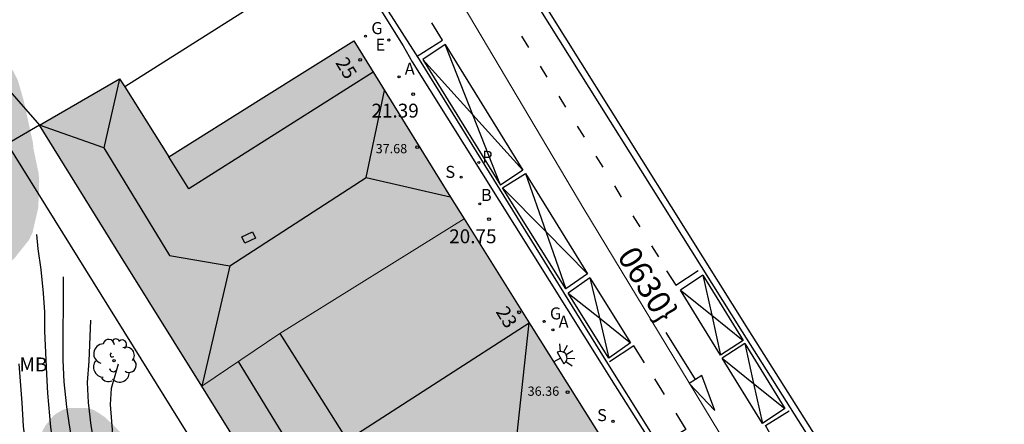
# Model space of a CAD drawing. Units: millimetres. Extents: x 585894 to 586244, y 4797289 to 4797540.
# Drawn here: x 586072 to 586125, y 4797427 to 4797448 of the extents above; entities that cross this region are included whole.
import ezdxf
from ezdxf.enums import TextEntityAlignment as Align

# ---------------------------------------------------------------- set-up
doc = ezdxf.new("R2010")
doc.units = ezdxf.units.MM
for name, color, linetype in [('010103', 9, 'LIMITE_MUNICIPAL'), ('020104', 34, 'Continuous'), ('020204', 9, 'Continuous'), ('020308', 9, 'Continuous'), ('060108', 9, 'Continuous'), ('060113', 4, 'Continuous'), ('070105', 6, 'Continuous'), ('080106', 1, 'Continuous'), ('080109', 9, 'Continuous'), ('080110', 9, 'Continuous'), ('080201', 9, 'Continuous'), ('080202', 9, 'Continuous'), ('080302', 9, 'Continuous'), ('080303', 9, 'Continuous'), ('080308', 9, 'Continuous'), ('100202', 3, 'Continuous'), ('100301', 7, 'Continuous'), ('200202', 4, 'Continuous'), ('200205', 4, 'Continuous'), ('200302', 4, 'Continuous'), ('200305', 4, 'Continuous'), ('210204', 9, 'Continuous'), ('210205', 4, 'Continuous'), ('210304', 9, 'Continuous'), ('210305', 4, 'Continuous'), ('220104', 9, 'LINEA_ELECTRICA'), ('220207', 9, 'Continuous'), ('220307', 9, 'Continuous'), ('230204', 9, 'Continuous'), ('230304', 9, 'Continuous'), ('250204', 9, 'Continuous'), ('260101', 9, 'Continuous'), ('990501', 21, 'Continuous'), ('990504', 63, 'Continuous')]:
    doc.layers.add(name, color=color, linetype=linetype)
for name, color, linetype, lineweight in [('020105', 24, 'Continuous', 30), ('080111', 7, 'Continuous', 30), ('080117', 7, 'Continuous', 20)]:
    doc.layers.add(name, color=color, linetype=linetype, lineweight=lineweight)
doc.styles.add('ARIAL', font='ARIAL.TTF', dxfattribs={"height": 1})
doc.styles.add('ARIALI', font='ARIALI.TTF', dxfattribs={"height": 1})
doc.styles.add('ROMANS', font='romans__.ttf', dxfattribs={"height": 1})
doc.styles.get("Standard").update_dxf_attribs({"font": 'txt.shx'})
doc.linetypes.add('LIMITE_MUNICIPAL', pattern='A,0.75,-0.32,0.75,-0.25,[205,DONOSTI.shx,S=0.375,R=0,X=0,Y=0],-1,0', length=3.07)
doc.linetypes.add('LINEA_ELECTRICA', pattern='A,7.5,-0.3,["E",Standard,S=0.25,R=0,X=-0.1,Y=-0.1],-0.3', length=8.1)

# ---------------------------------------------------------------- blocks, each defined once
blk = doc.blocks.new('BOCAR')
blk.add_circle((0, 0), 0.055)
blk = doc.blocks.new('COTAPU')
blk.add_circle((0, 0), 0.075)
blk = doc.blocks.new('REGAS')
blk.add_circle((0, 0), 0.055)
blk = doc.blocks.new('REGALU')
blk.add_circle((0, 0), 0.055)
blk = doc.blocks.new('ABAS')
blk.add_circle((0, 0), 0.055)
blk = doc.blocks.new('SANEA')
blk.add_circle((0, 0), 0.055)
blk = doc.blocks.new('PLUVI3')
blk.add_circle((0, 0), 0.055)
blk = doc.blocks.new('PUNTO')
blk.add_circle((0, 0), 0.075)
blk = doc.blocks.new('BloquePortal')
blk.add_circle((0, 0), 0.075)
at = {"flags": 5}
blk.add_attdef('INDICE', text='', height=0.75, dxfattribs=at).set_placement((0, 0), align=Align.MIDDLE_CENTER)
blk = doc.blocks.new('FAREDE')
at = {"linetype": 'Continuous'}
for p, q in [((0.75, 0.7), (0.57, 0.322)), ((0.415, 0), (0, 0)), ((0.415, 0.36), (0.415, -0.351)), ((1.07, 0.411), (0.715, 0.19)), ((0.738, -0.699), (0.56, -0.32)), ((1.062, -0.416), (0.709, -0.191)), ((1.187, -0.005), (0.768, -0.001))]:
    blk.add_line(p, q, dxfattribs=at)
blk.add_arc((0.413, 0.004), 0.355, 270.4282, 89.5718, dxfattribs=at)
blk = doc.blocks.new('ARBOL')
blk.add_circle((0, 0), 0.0587)
for centre, radius, start, end in [((-0.28, 0.855), 0.3, 359.2878, 173.6078), ((0.097, 0.97), 0.21, 23.1565, 160.4665), ((0.438, 0.881), 0.24, 301.578, 139.328), ((-0.564, 0.381), 0.532, 92.28, 254.58), ((0.656, 0.288), 0.443, 319.8556, 114.7656), ((-0.091, 0.321), 0.12, 119.14, 310.56), ((0.819, -0.249), 0.383, 235.5275, 62.0275), ((-0.556, -0.339), 0.555, 142.64, 266.54), ((-0.039, -0.384), 0.21, 189.64, 323.88), ((-0.301, -0.676), 0.45, 213.78, 295.32), ((0.299, -0.624), 0.532, 224.67, 0.24)]:
    blk.add_arc(centre, radius, start, end)

msp = doc.modelspace()

# ---------------------------------------------------------------- hatches: boundary and pattern name
at = {"layer": '990501'}
msp.add_hatch(color=256, dxfattribs=at).paths.add_polyline_path([(586109.238, 4797415.756), (586107.795, 4797418.089), (586106.661, 4797419.903), (586103.97, 4797424.169), (586099.115, 4797431.918), (586094.777, 4797438.841), (586090.722, 4797445.397), (586089.554, 4797447.292), (586084.558, 4797444.161), (586079.563, 4797441.029), (586076.911, 4797445.248), (586072.581, 4797442.73), (586076.96, 4797435.685), (586081.34, 4797428.641), (586089.615, 4797415.327), (586089.818, 4797415), (586094.01, 4797408.258), (586098.202, 4797401.515), (586102.426, 4797394.72), (586106.649, 4797387.925), (586112.292, 4797391.499), (586117.934, 4797395.072), (586119.42, 4797396.022), (586120.905, 4797396.972), (586114.946, 4797406.538)])
at = {"layer": '990504'}
h = msp.add_hatch(color=256, dxfattribs=at)
h.paths.add_polyline_path([(586019.598, 4797540.051), (586009.263, 4797540.052), (586009.312, 4797539.352), (586009.724, 4797537.128), (586009.978, 4797536.044), (586010.32, 4797535.086), (586011.348, 4797531.764), (586011.67, 4797530.572), (586011.892, 4797529.566), (586012.056, 4797528.126), (586012.038, 4797526.768), (586011.904, 4797526.344), (586011.79, 4797526.154), (586011.472, 4797525.83), (586011.086, 4797525.626), (586010.868, 4797525.616), (586010.626, 4797525.704), (586010.292, 4797525.968), (586010.16, 4797526.154), (586010.062, 4797526.358), (586010.008, 4797527.31), (586010.292, 4797529.576), (586010.26, 4797531.218), (586010.112, 4797531.654), (586009.542, 4797532.294), (586008.612, 4797533.112), (586007.824, 4797533.464), (586007.448, 4797533.554), (586006.388, 4797533.504), (586005.624, 4797533.28), (586004.336, 4797532.356), (586004.042, 4797531.99), (586003.624, 4797531.314), (586003.556, 4797530.628), (586003.622, 4797528.188), (586003.704, 4797527.116), (586003.83, 4797526.13), (586004.282, 4797523.202), (586004.868, 4797521.232), (586005.076, 4797520.734), (586005.354, 4797520.362), (586005.512, 4797520.218), (586006.084, 4797519.932), (586006.544, 4797519.842), (586007.592, 4797519.822), (586008.806, 4797519.976), (586009.628, 4797520.344), (586010.418, 4797520.906), (586011.132, 4797521.306), (586011.428, 4797521.454), (586011.682, 4797521.494), (586012.204, 4797521.394), (586012.424, 4797521.254), (586013.352, 4797520.846), (586013.72, 4797520.602), (586014.44, 4797520.422), (586014.904, 4797520.378), (586016.976, 4797520.368), (586018.218, 4797520.426), (586019.32, 4797520.4), (586019.552, 4797520.328), (586019.748, 4797520.126), (586020.228, 4797519.118), (586020.8, 4797516.766), (586021.041, 4797515.654), (586021.897, 4797509.648), (586022.203, 4797508.204), (586022.379, 4797507.806), (586022.707, 4797507.37), (586022.871, 4797507.222), (586023.097, 4797507.13), (586023.341, 4797507.138), (586023.513, 4797507.254), (586023.833, 4797507.682), (586024.269, 4797508.564), (586024.805, 4797510.418), (586024.877, 4797511.482), (586025.037, 4797512.692), (586025.143, 4797513.092), (586025.789, 4797516.496), (586025.949, 4797517.534), (586025.989, 4797518.546), (586025.975, 4797518.782), (586025.735, 4797519.756), (586025.137, 4797520.968), (586024.398, 4797522.066), (586023.378, 4797523.126), (586022.798, 4797523.978), (586022.522, 4797524.612), (586022.474, 4797525.038), (586022.534, 4797525.314), (586022.65, 4797525.542), (586022.818, 4797525.756), (586023.018, 4797525.952), (586023.782, 4797526.376), (586024.004, 4797526.452), (586024.916, 4797526.53), (586025.338, 4797526.344), (586025.634, 4797526.062), (586025.798, 4797525.832), (586025.906, 4797525.582), (586026.076, 4797523.704), (586026.587, 4797520.37), (586026.917, 4797519.196), (586027.387, 4797516.868), (586027.855, 4797515.272), (586027.959, 4797514.548), (586027.973, 4797514.096), (586028.005, 4797514.122), (586028.155, 4797513.732), (586028.409, 4797512.268), (586028.579, 4797510.008), (586028.427, 4797507.65), (586028.447, 4797507.11), (586028.501, 4797506.908), (586028.605, 4797506.688), (586028.987, 4797506.128), (586029.139, 4797506.014), (586029.957, 4797505.682), (586031.215, 4797505.338), (586031.421, 4797505.24), (586032.035, 4797504.688), (586032.617, 4797503.914), (586032.701, 4797503.728), (586032.963, 4797501.974), (586033.189, 4797500.814), (586033.157, 4797500.406), (586033.105, 4797500.194), (586032.677, 4797499.332), (586032.363, 4797498.924), (586032.173, 4797498.756), (586031.961, 4797498.626), (586031.531, 4797498.46), (586030.795, 4797498.32), (586030.365, 4797498.086), (586030.233, 4797497.914), (586030.155, 4797497.724), (586030.117, 4797497.28), (586029.969, 4797494.709), (586029.477, 4797492.591), (586029.127, 4797491.645), (586028.889, 4797491.221), (586028.259, 4797490.571), (586028.117, 4797490.471), (586027.917, 4797490.391), (586027.517, 4797490.355), (586027.327, 4797490.413), (586027.157, 4797490.523), (586026.821, 4797490.857), (586026.777, 4797491.041), (586026.671, 4797492.679), (586026.657, 4797493.877), (586026.847, 4797495.467), (586026.733, 4797496.143), (586026.573, 4797496.565), (586026.269, 4797496.837), (586024.901, 4797497.325), (586024.185, 4797497.393), (586022.737, 4797497.761), (586022.245, 4797498.337), (586022.011, 4797498.769), (586021.345, 4797500.767), (586020.927, 4797501.885), (586019.759, 4797504.732), (586019.369, 4797505.864), (586018.765, 4797507.252), (586017.829, 4797509.622), (586016.832, 4797511.64), (586016.244, 4797512.726), (586015.362, 4797513.586), (586014.948, 4797513.8), (586014.518, 4797513.91), (586014.036, 4797513.944), (586013.818, 4797513.904), (586013.47, 4797513.632), (586013.334, 4797513.448), (586013.25, 4797513.248), (586013.224, 4797512.838), (586013.438, 4797512.07), (586013.846, 4797511.112), (586014.356, 4797510.148), (586014.898, 4797509.25), (586015.519, 4797508.012), (586016.209, 4797506.194), (586016.525, 4797505.193), (586016.973, 4797504.243), (586017.565, 4797503.259), (586018.651, 4797501.107), (586019.525, 4797499.115), (586019.875, 4797497.977), (586020.011, 4797496.851), (586019.901, 4797496.141), (586019.831, 4797495.933), (586019.531, 4797495.443), (586019.217, 4797495.185), (586018.763, 4797495.013), (586018.285, 4797494.971), (586017.243, 4797495.523), (586016.035, 4797496.307), (586015.849, 4797496.409), (586015.585, 4797496.483), (586015.375, 4797496.487), (586014.223, 4797496.015), (586012.613, 4797494.673), (586012.111, 4797494.119), (586011.467, 4797493.609), (586009.551, 4797492.265), (586009.231, 4797491.983), (586008.797, 4797491.717), (586008.531, 4797491.597), (586007.467, 4797491.283), (586005.999, 4797490.743), (586003.967, 4797490.087), (586003.033, 4797489.665), (586002.143, 4797488.973), (586001.875, 4797488.643), (586001.663, 4797488.215), (586001.613, 4797487.691), (586001.865, 4797486.737), (586002.969, 4797484.587), (586003.823, 4797483.629), (586004.227, 4797483.273), (586004.607, 4797483.069), (586005.893, 4797482.743), (586006.555, 4797482.693), (586007.787, 4797482.713), (586008.929, 4797482.931), (586009.949, 4797483.341), (586010.205, 4797483.485), (586012.123, 4797484.151), (586014.405, 4797485.291), (586016.527, 4797486.589), (586017.035, 4797486.819), (586019.409, 4797487.359), (586020.335, 4797487.749), (586021.271, 4797488.023), (586021.517, 4797488.067), (586022.191, 4797488.075), (586022.401, 4797488.043), (586022.755, 4797487.881), (586023.075, 4797487.609), (586023.311, 4797487.241), (586023.697, 4797486.125), (586024.005, 4797485.035), (586024.219, 4797484.063), (586024.669, 4797481.333), (586025.599, 4797477.607), (586025.681, 4797476.419), (586025.86, 4797475.543), (586026.154, 4797474.933), (586027.034, 4797474.111), (586027.914, 4797473.489), (586028.278, 4797473.143), (586028.884, 4797472.317), (586028.982, 4797472.113), (586029.066, 4797471.835), (586029.074, 4797471.577), (586028.792, 4797470.195), (586028.79, 4797468.919), (586028.996, 4797467.809), (586029.244, 4797466.841), (586029.624, 4797465.887), (586031.212, 4797463.627), (586031.254, 4797463.341), (586031.234, 4797463.077), (586031.174, 4797462.825), (586030.948, 4797462.415), (586030.782, 4797462.263), (586029.866, 4797461.749), (586028.91, 4797461.139), (586028.692, 4797460.95), (586028.588, 4797460.728), (586028.634, 4797460.244), (586028.872, 4797459.66), (586029.132, 4797459.324), (586029.704, 4797458.942), (586030.796, 4797458.45), (586031.28, 4797458.332), (586031.486, 4797458.33), (586031.764, 4797458.382), (586032.316, 4797458.605), (586034.258, 4797459.649), (586035.154, 4797460.369), (586036.414, 4797461.071), (586037.46, 4797461.267), (586038.09, 4797461.305), (586038.386, 4797461.299), (586038.866, 4797461.203), (586039.276, 4797461.065), (586039.464, 4797460.933), (586039.934, 4797460.439), (586040.134, 4797460.067), (586040.158, 4797459.781), (586040.124, 4797459.579), (586039.964, 4797459.185), (586039.844, 4797459.013), (586039.516, 4797458.729), (586037.536, 4797457.599), (586036.772, 4797456.983), (586036.496, 4797456.605), (586036.426, 4797456.393), (586036.388, 4797455.947), (586037.262, 4797455.179), (586038.15, 4797454.285), (586038.464, 4797453.819), (586038.554, 4797453.595), (586038.584, 4797453.354), (586038.552, 4797453.094), (586038.43, 4797452.856), (586038.25, 4797452.648), (586036.628, 4797451.52), (586035.906, 4797450.57), (586035.402, 4797449.598), (586034.422, 4797448.194), (586034.106, 4797447.856), (586033.892, 4797447.73), (586032.926, 4797447.418), (586031.642, 4797447.35), (586030.116, 4797447.49), (586029.904, 4797447.462), (586028.804, 4797447.132), (586028.532, 4797447.01), (586027.824, 4797446.366), (586027.402, 4797445.82), (586027.19, 4797445.37), (586027.138, 4797445.142), (586027.116, 4797443.916), (586026.99, 4797442.806), (586026.634, 4797441.688), (586026.446, 4797441.272), (586026.122, 4797440.918), (586025.456, 4797440.574), (586024.94, 4797440.418), (586023.924, 4797440.246), (586023.706, 4797440.162), (586023.356, 4797439.88), (586022.95, 4797439.244), (586022.804, 4797438.754), (586022.648, 4797437.756), (586022.28, 4797434.448), (586021.904, 4797431.622), (586021.822, 4797430.379), (586021.934, 4797429.255), (586021.962, 4797427.555), (586021.774, 4797426.515), (586021.762, 4797424.843), (586021.805, 4797423.623), (586021.965, 4797422.627), (586021.961, 4797422.379), (586022.413, 4797420.755), (586022.477, 4797419.627), (586023.165, 4797415.707), (586023.357, 4797415.019), (586023.593, 4797414.371), (586024.057, 4797412.199), (586024.669, 4797409.899), (586024.953, 4797408.467), (586025.237, 4797407.863), (586025.601, 4797406.847), (586026.257, 4797404.675), (586027.317, 4797402.099), (586027.953, 4797400.943), (586028.089, 4797400.483), (586028.493, 4797399.927), (586028.489, 4797399.663), (586028.973, 4797398.747), (586029.525, 4797397.867), (586030.665, 4797396.435), (586031.597, 4797395.027), (586031.845, 4797394.583), (586032.049, 4797394.339), (586032.897, 4797393.643), (586033.64, 4797392.931), (586033.996, 4797392.495), (586034.144, 4797392.223), (586034.9, 4797391.343), (586035.916, 4797390.539), (586036.316, 4797390.147), (586037.064, 4797389.155), (586039.268, 4797386.035), (586039.652, 4797385.687), (586040.524, 4797385.095), (586040.692, 4797384.939), (586040.94, 4797384.847), (586041.436, 4797384.743), (586042.532, 4797384.715), (586043.08, 4797384.787), (586043.504, 4797384.975), (586043.684, 4797385.115), (586043.868, 4797385.491), (586043.988, 4797386.027), (586043.992, 4797387.087), (586043.808, 4797388.287), (586043.536, 4797389.279), (586043.02, 4797390.595), (586041.924, 4797392.259), (586041.116, 4797393.031), (586040.728, 4797393.235), (586040.012, 4797393.507), (586037.92, 4797393.603), (586036.8, 4797393.815), (586035.692, 4797394.163), (586034.672, 4797394.735), (586034.213, 4797395.319), (586033.645, 4797395.879), (586032.733, 4797396.675), (586032.545, 4797396.891), (586032.229, 4797397.383), (586031.701, 4797398.359), (586030.733, 4797400.371), (586029.817, 4797402.503), (586029.673, 4797402.951), (586029.557, 4797403.095), (586028.489, 4797405.367), (586028.493, 4797405.707), (586028.005, 4797407.059), (586027.981, 4797407.375), (586027.041, 4797410.423), (586026.229, 4797414.063), (586026.061, 4797414.543), (586025.561, 4797419.251), (586025.317, 4797422.639), (586025.189, 4797425.627), (586025.173, 4797428.135), (586025.086, 4797430.414), (586025.086, 4797432.67), (586025.106, 4797433.15), (586025.43, 4797434.594), (586025.514, 4797434.794), (586026.162, 4797435.742), (586026.334, 4797435.894), (586027.026, 4797436.282), (586028.086, 4797437.022), (586028.294, 4797437.074), (586028.746, 4797437.098), (586029.762, 4797436.746), (586030.454, 4797436.734), (586030.67, 4797436.786), (586031.082, 4797436.99), (586031.665, 4797437.462), (586033.027, 4797438.412), (586034.057, 4797439.028), (586034.941, 4797439.484), (586036.073, 4797439.938), (586037.101, 4797440.286), (586038.179, 4797440.52), (586039.803, 4797440.942), (586040.463, 4797440.98), (586042.011, 4797440.988), (586042.483, 4797440.916), (586043.509, 4797440.542), (586044.061, 4797440.144), (586044.467, 4797439.606), (586044.555, 4797439.426), (586044.713, 4797438.488), (586044.787, 4797438.258), (586045.075, 4797437.858), (586045.253, 4797437.726), (586046.061, 4797437.502), (586046.651, 4797437.088), (586047.077, 4797436.852), (586047.521, 4797436.344), (586047.643, 4797436.1), (586047.657, 4797435.846), (586047.857, 4797435.432), (586047.997, 4797435.298), (586048.165, 4797435.178), (586049.237, 4797434.87), (586050.049, 4797434.474), (586050.577, 4797433.99), (586051.189, 4797433.626), (586051.813, 4797433.11), (586051.997, 4797432.946), (586052.049, 4797432.786), (586052.453, 4797432.358), (586052.557, 4797432.082), (586052.589, 4797431.722), (586052.709, 4797431.362), (586053.041, 4797430.774), (586053.261, 4797430.25), (586053.645, 4797429.138), (586054.293, 4797427.038), (586054.709, 4797426.002), (586055.037, 4797425.034), (586055.285, 4797423.934), (586055.552, 4797421.674), (586055.54, 4797419.474), (586055.388, 4797418.218), (586055.304, 4797418.074), (586055.196, 4797417.466), (586055.2, 4797417.254), (586055.336, 4797416.874), (586055.647, 4797416.993), (586056.5, 4797416.966), (586056.862, 4797416.886), (586057.262, 4797416.676), (586057.45, 4797416.524), (586057.674, 4797416.2), (586058.248, 4797415.192), (586059.09, 4797414.044), (586059.272, 4797413.864), (586059.828, 4797413.45), (586060.014, 4797413.336), (586060.242, 4797413.266), (586060.452, 4797413.282), (586060.616, 4797413.468), (586061.57, 4797415.466), (586061.7, 4797415.652), (586062.012, 4797415.938), (586062.216, 4797415.956), (586062.394, 4797415.868), (586062.74, 4797415.55), (586063.196, 4797414.966), (586063.68, 4797413.974), (586064.06, 4797412.932), (586064.41, 4797411.804), (586064.8, 4797411.096), (586065.488, 4797410.098), (586065.628, 4797409.948), (586065.984, 4797410.056), (586066.254, 4797410.424), (586066.348, 4797410.62), (586066.38, 4797411.288), (586066.344, 4797411.516), (586065.504, 4797413.522), (586065.456, 4797413.93), (586065.492, 4797414.106), (586065.578, 4797414.26), (586065.722, 4797414.37), (586066.152, 4797414.418), (586066.378, 4797414.37), (586067.426, 4797413.85), (586067.636, 4797413.708), (586067.82, 4797413.556), (586068.27, 4797412.95), (586068.862, 4797412.014), (586069.076, 4797411.552), (586069.31, 4797410.902), (586069.692, 4797409.328), (586069.758, 4797408.46), (586070.014, 4797406.424), (586070.214, 4797405.982), (586070.354, 4797405.81), (586070.706, 4797405.574), (586071.1, 4797405.472), (586071.296, 4797405.468), (586071.748, 4797405.484), (586072.234, 4797405.554), (586072.926, 4797406.044), (586073.764, 4797406.956), (586073.93, 4797407.082), (586074.106, 4797407.15), (586074.616, 4797407.892), (586075.218, 4797408.802), (586075.78, 4797410.306), (586075.918, 4797410.572), (586076.56, 4797411.458), (586077.306, 4797412.194), (586078.118, 4797413.492), (586078.276, 4797413.868), (586078.506, 4797414.21), (586078.938, 4797415.206), (586079.254, 4797416.26), (586079.428, 4797416.696), (586079.934, 4797417.602), (586080.374, 4797418.642), (586080.6, 4797419.692), (586080.636, 4797420.468), (586080.522, 4797421.142), (586080.052, 4797422.217), (586079.582, 4797423.115), (586078.976, 4797423.937), (586077.496, 4797425.501), (586076.842, 4797426.259), (586076.13, 4797426.949), (586075.566, 4797427.321), (586075.326, 4797427.415), (586075.06, 4797427.459), (586074.174, 4797427.447), (586073.828, 4797427.353), (586073.5, 4797427.159), (586073.346, 4797427.044), (586072.912, 4797426.516), (586072.014, 4797424.894), (586071.73, 4797424.558), (586071.098, 4797424.192), (586070.876, 4797424.108), (586070.288, 4797424.04), (586070.102, 4797424.05), (586069.424, 4797424.242), (586067.032, 4797425.638), (586066.218, 4797425.88), (586064.626, 4797425.926), (586064.232, 4797425.988), (586063.632, 4797426.16), (586063.2, 4797426.188), (586060.986, 4797426.188), (586060.784, 4797426.16), (586060.61, 4797426.064), (586060.328, 4797425.716), (586059.832, 4797424.484), (586059.734, 4797424.058), (586059.636, 4797422.748), (586059.474, 4797421.772), (586059.3, 4797421.284), (586059.168, 4797421.086), (586058.962, 4797420.982), (586058.746, 4797420.98), (586058.562, 4797421.046), (586058.38, 4797421.18), (586058.11, 4797421.53), (586057.834, 4797422.142), (586057.454, 4797424.064), (586057.281, 4797425.156), (586057.249, 4797426.218), (586057.333, 4797427.322), (586057.403, 4797427.71), (586057.529, 4797427.878), (586057.801, 4797428.198), (586058.551, 4797428.856), (586059.295, 4797429.584), (586059.819, 4797430.168), (586060.347, 4797431.076), (586060.443, 4797431.34), (586060.527, 4797431.826), (586060.567, 4797432.84), (586060.521, 4797433.364), (586060.353, 4797433.824), (586059.789, 4797434.606), (586059.297, 4797435.14), (586059.069, 4797435.316), (586058.803, 4797435.436), (586058.527, 4797435.486), (586058.299, 4797435.488), (586058.079, 4797435.418), (586057.717, 4797435.088), (586057.247, 4797434.472), (586056.991, 4797434.03), (586056.907, 4797433.786), (586056.847, 4797432.64), (586056.845, 4797431.054), (586056.743, 4797430.576), (586056.601, 4797430.39), (586056.445, 4797430.316), (586056.241, 4797430.358), (586056.077, 4797430.504), (586056.035, 4797431.19), (586055.777, 4797432.41), (586055.489, 4797433.524), (586055.143, 4797434.598), (586054.491, 4797436.01), (586054.419, 4797436.302), (586054.109, 4797436.932), (586053.593, 4797437.81), (586052.759, 4797438.828), (586051.677, 4797439.594), (586051.073, 4797440.18), (586050.819, 4797440.552), (586050.213, 4797441.654), (586049.471, 4797443.428), (586049.337, 4797443.672), (586049.003, 4797444.084), (586048.165, 4797444.9), (586047.521, 4797445.662), (586047.173, 4797446.258), (586047.111, 4797446.47), (586047.063, 4797447.391), (586047.041, 4797451.813), (586046.763, 4797453.019), (586045.687, 4797455.745), (586045.572, 4797456.735), (586045.582, 4797458.011), (586045.948, 4797460.217), (586045.964, 4797460.493), (586045.928, 4797460.781), (586045.702, 4797461.299), (586045.386, 4797461.699), (586044.656, 4797462.395), (586043.122, 4797463.393), (586042.726, 4797463.697), (586042.414, 4797464.123), (586042.324, 4797464.361), (586042.292, 4797464.615), (586042.332, 4797464.827), (586042.674, 4797465.055), (586043.076, 4797465.199), (586043.552, 4797465.245), (586043.89, 4797465.323), (586046.454, 4797466.217), (586047.072, 4797466.265), (586047.478, 4797466.087), (586047.646, 4797465.881), (586047.87, 4797465.227), (586048.128, 4797464.121), (586048.258, 4797463.109), (586048.476, 4797462.075), (586048.546, 4797461.899), (586049.641, 4797460.013), (586050.229, 4797459.275), (586050.561, 4797459.037), (586051.457, 4797458.513), (586052.291, 4797457.781), (586052.489, 4797457.565), (586052.571, 4797457.357), (586052.511, 4797457.147), (586051.713, 4797456.547), (586050.321, 4797455.709), (586050.171, 4797455.389), (586050.227, 4797454.669), (586050.289, 4797454.409), (586050.495, 4797454.045), (586051.175, 4797453.109), (586051.627, 4797452.287), (586052.687, 4797449.257), (586053.337, 4797446.841), (586053.453, 4797445.843), (586053.651, 4797444.663), (586053.939, 4797443.437), (586054.595, 4797441.298), (586055.081, 4797440.212), (586056.517, 4797438.282), (586056.897, 4797437.92), (586057.797, 4797437.192), (586059.485, 4797436.124), (586060.267, 4797435.762), (586062.597, 4797435.29), (586063.777, 4797434.887), (586066.468, 4797434.383), (586067.59, 4797434.281), (586068.838, 4797434.289), (586069.218, 4797434.365), (586069.958, 4797434.665), (586071.042, 4797435.391), (586071.21, 4797435.519), (586072.022, 4797436.539), (586072.21, 4797436.947), (586072.52, 4797438.285), (586072.568, 4797439.701), (586072.536, 4797440.137), (586072.248, 4797441.519), (586072.238, 4797441.753), (586071.729, 4797444.077), (586071.419, 4797445.147), (586071.181, 4797445.637), (586069.893, 4797447.263), (586069.215, 4797448.015), (586069.055, 4797448.173), (586068.489, 4797448.565), (586067.673, 4797448.967), (586066.155, 4797449.871), (586065.223, 4797450.619), (586064.471, 4797451.295), (586062.859, 4797453.189), (586062.277, 4797454.065), (586061.491, 4797454.737), (586060.783, 4797455.031), (586059.345, 4797455.061), (586058.695, 4797455.171), (586058.281, 4797455.303), (586056.991, 4797455.901), (586056.035, 4797456.615), (586055.889, 4797456.773), (586055.757, 4797456.959), (586055.405, 4797457.883), (586055.349, 4797458.099), (586055.357, 4797458.303), (586055.625, 4797460.159), (586055.677, 4797461.173), (586055.673, 4797462.385), (586055.583, 4797463.571), (586055.411, 4797464.973), (586055.402, 4797469.185), (586055.44, 4797469.957), (586055.54, 4797470.593), (586055.654, 4797470.987), (586056.39, 4797472.155), (586056.664, 4797472.783), (586056.72, 4797473.743), (586056.702, 4797479.414), (586056.52, 4797480.562), (586056.058, 4797482.144), (586055.88, 4797482.542), (586055.448, 4797483.07), (586055.074, 4797483.754), (586054.442, 4797484.62), (586054.31, 4797484.772), (586053.49, 4797485.344), (586053.146, 4797485.69), (586052.844, 4797486.036), (586052.2, 4797486.91), (586051.714, 4797487.878), (586051.49, 4797488.972), (586051.484, 4797494.582), (586051.32, 4797497.052), (586051.244, 4797499.174), (586051.138, 4797500.334), (586050.93, 4797501.4), (586050.73, 4797502.756), (586050.704, 4797504.544), (586050.554, 4797505.616), (586050.41, 4797506.12), (586050.352, 4797506.54), (586050.38, 4797507.72), (586050.231, 4797508.766), (586049.893, 4797510.29), (586049.715, 4797511.372), (586049.661, 4797512.548), (586049.655, 4797513.962), (586049.607, 4797514.25), (586049.527, 4797514.528), (586048.993, 4797515.576), (586048.301, 4797517.415), (586047.159, 4797519.263), (586046.947, 4797519.709), (586045.403, 4797522.269), (586044.513, 4797524.387), (586043.807, 4797526.217), (586043.403, 4797526.859), (586042.273, 4797529.165), (586041.391, 4797531.379), (586040.859, 4797532.553), (586040.809, 4797532.953), (586040.583, 4797533.619), (586040.387, 4797534.057), (586039.605, 4797536.351), (586037.987, 4797540.051), (586022.008, 4797540.051), (586021.046, 4797539.521), (586020.824, 4797539.433), (586020.36, 4797539.341), (586020.132, 4797539.421), (586019.82, 4797539.735)])
h.paths.add_polyline_path([(586042.114, 4797480.927), (586043.126, 4797481.851), (586043.454, 4797482.441), (586043.486, 4797482.655), (586043.462, 4797483.311), (586043.28, 4797483.703), (586043.016, 4797484.005), (586042.682, 4797484.273), (586042.086, 4797484.659), (586041.656, 4797484.999), (586040.224, 4797486.411), (586039.97, 4797486.735), (586039.554, 4797487.163), (586039.224, 4797487.407), (586038.668, 4797488.017), (586038.028, 4797488.913), (586037.578, 4797489.844), (586037.246, 4797490.356), (586036.772, 4797490.782), (586036.555, 4797490.85), (586036.365, 4797490.842), (586036.163, 4797490.77), (586035.895, 4797490.401), (586035.259, 4797488.973), (586034.966, 4797487.307), (586034.942, 4797486.195), (586035.03, 4797485.199), (586035.33, 4797484.105), (586035.606, 4797483.355), (586035.702, 4797483.247), (586035.928, 4797482.705), (586036.19, 4797481.771), (586037.03, 4797480.339), (586037.782, 4797479.317), (586038.082, 4797479.043), (586038.858, 4797478.615), (586039.072, 4797478.587), (586039.554, 4797478.707), (586040.408, 4797479.163), (586041.138, 4797479.967)], flags=0)

# ---------------------------------------------------------------- linework, layer by layer
at = {"layer": '010103', "lineweight": 0, "ltscale": 3, "flags": 128}
msp.add_lwpolyline([(586068.907, 4797540.05), (586082.851, 4797490.354), (586090.767, 4797459.344), (586094.487, 4797450.852), (586101.976, 4797438.21), (586123.466, 4797402.668), (586132.544, 4797386.162), (586142.821, 4797366.508), (586163.882, 4797318.146), (586174.492, 4797290.055)], dxfattribs=at)
at = {"layer": '020104', "flags": 128}
for points, elevation in [([(586073.856, 4797403.983), (586073.866, 4797409.435), (586073.972, 4797411.917), (586074.538, 4797418.808), (586074.504, 4797419.82), (586074.146, 4797422.108), (586073.814, 4797423.11), (586073.566, 4797424.088), (586073.374, 4797425.204), (586073.194, 4797426.416), (586073.038, 4797428.257), (586072.98, 4797429.281), (586072.872, 4797431.613), (586072.872, 4797432.627), (586072.804, 4797433.665), (586072.666, 4797434.941), (586072.512, 4797436.059), (586072.446, 4797436.828)], 31), ([(586075.338, 4797432.202), (586075.252, 4797429.983), (586075.166, 4797428.831), (586075.204, 4797427.759), (586075.36, 4797426.515), (586075.608, 4797425.018), (586075.926, 4797423.972), (586076.48, 4797422.49), (586076.942, 4797421.336), (586077.793, 4797419.863), (586078.242, 4797419.051), (586078.631, 4797418.191), (586078.73, 4797417.733), (586078.746, 4797417.273), (586078.6, 4797416.845), (586077.678, 4797415.715), (586077.447, 4797415.333), (586077.249, 4797414.906), (586076.78, 4797413.554), (586076.568, 4797412.601), (586076.325, 4797409.699), (586076.221, 4797407.687)], 29), ([(586072.737, 4797403.149), (586072.737, 4797406.194), (586072.777, 4797408.544), (586072.792, 4797412.498), (586072.629, 4797417.85), (586072.625, 4797418.872), (586072.575, 4797420), (586072.419, 4797421.048), (586072.233, 4797422.074), (586071.921, 4797424.18), (586071.867, 4797425.248), (586071.727, 4797426.472), (586071.647, 4797427.732), (586071.485, 4797429.835)], 32), ([(586076.822, 4797429.826), (586076.765, 4797429.579), (586076.447, 4797428.505), (586076.401, 4797427.641), (586076.517, 4797426.031)], 28)]:
    msp.add_lwpolyline(points, dxfattribs=dict(at, elevation=elevation))
at = {"layer": '020105', "elevation": 30, "flags": 128}
msp.add_lwpolyline([(586074.823, 4797404.704), (586075.008, 4797410.63), (586075.366, 4797414.192), (586075.54, 4797415.125), (586075.664, 4797415.582), (586076.295, 4797417.425), (586076.397, 4797417.87), (586076.469, 4797418.33), (586076.501, 4797418.787), (586076.472, 4797419.238), (586076.18, 4797420.33), (586075.808, 4797421.24), (586075.37, 4797422.15), (586074.922, 4797423.288), (586074.658, 4797424.292), (586074.402, 4797425.396), (586074.206, 4797426.523), (586074.066, 4797427.521), (586073.924, 4797428.867), (586073.87, 4797430.033), (586073.876, 4797434.54)], dxfattribs=at)
at = {"layer": '060108'}
for points in [[(586088.631, 4797485.907, 24.058), (586089.217, 4797483.969, 23.837), (586089.543, 4797482.688, 23.739), (586095.848, 4797457.531, 22.033), (586096.142, 4797456.522, 21.953), (586096.501, 4797455.444, 21.868), (586096.68, 4797454.829, 21.819), (586096.901, 4797454.227, 21.77), (586097.162, 4797453.642, 21.721), (586097.651, 4797452.761, 21.61), (586110.822, 4797431.717, 19.594), (586119.118, 4797418.562, 18.316), (586126.958, 4797405.808, 17.199), (586127.464, 4797404.561, 17.127), (586127.848, 4797403.391, 17.038), (586128.501, 4797401.196, 16.89), (586129.201, 4797398.68, 16.716), (586127.582, 4797397.59, 16.744), (586128.067, 4797395.216, 16.575), (586128.191, 4797394.809, 16.55), (586128.332, 4797394.464, 16.523)], [(586089.843, 4797450.847, 21.948), (586092.211, 4797447.015, 21.626), (586092.698, 4797446.162, 21.46), (586102.914, 4797429.859, 19.907), (586103.444, 4797428.996, 19.888), (586105.334, 4797426.01, 19.549), (586105.827, 4797425.164, 19.391), (586107.665, 4797422.291, 19.099), (586108.238, 4797421.305, 19.071), (586111.241, 4797416.491, 18.591), (586121.081, 4797400.727, 17.053), (586122.525, 4797401.618, 17.153), (586123.141, 4797400.336, 17.006), (586123.465, 4797399.608, 16.93), (586123.738, 4797398.86, 16.855), (586124.008, 4797397.895, 16.763), (586124.296, 4797396.985, 16.702), (586123.109, 4797396.132, 16.676), (586124.334, 4797394.149, 16.485)]]:
    msp.add_polyline3d(points, dxfattribs=at)
at = {"layer": '060113'}
for points in [[(586128.909, 4797398.483, 16.638), (586128.175, 4797401.122, 16.82), (586127.524, 4797403.31, 16.968), (586127.144, 4797404.467, 17.057), (586126.652, 4797405.681, 17.129), (586118.825, 4797418.412, 18.247), (586110.53, 4797431.566, 19.525), (586097.354, 4797452.618, 21.541), (586096.855, 4797453.517, 21.652), (586096.585, 4797454.124, 21.701), (586096.357, 4797454.744, 21.75), (586096.177, 4797455.364, 21.799), (586095.818, 4797456.442, 21.884), (586095.52, 4797457.462, 21.964), (586089.214, 4797482.623, 23.67), (586088.89, 4797483.897, 23.768), (586088.306, 4797485.829, 23.989)], [(586123.572, 4797396.079, 16.535), (586124.64, 4797396.796, 16.613), (586124.276, 4797398, 16.682), (586124.005, 4797398.971, 16.774), (586123.724, 4797399.74, 16.85), (586123.394, 4797400.481, 16.925), (586122.621, 4797402.09, 17.109), (586121.157, 4797401.187, 17.008), (586111.579, 4797416.53, 18.508), (586105.59, 4797426.156, 19.451), (586103.082, 4797430.154, 19.892), (586093.18, 4797446.138, 21.438), (586090.115, 4797450.968, 21.86), (586089.655, 4797451.845, 21.912), (586089.447, 4797452.439, 21.956), (586089.236, 4797453.129, 22.005), (586088.483, 4797456.141, 22.169), (586082.997, 4797477.243, 23.522), (586082.34, 4797479.784, 23.683), (586082.066, 4797480.733, 23.764), (586081.914, 4797480.976, 23.804)]]:
    msp.add_polyline3d(points, dxfattribs=at)
at = {"layer": '070105'}
for points in [[(586085.966, 4797456.16, 25.266), (586087.272, 4797451.201, 24.639), (586077.189, 4797444.806, 24.639)], [(586072.581, 4797442.73, 23.787), (586070.851, 4797441.724, 23.787)], [(586105.636, 4797385.767, 23.419), (586088.603, 4797413.168, 23.599), (586070.851, 4797441.724, 23.787)]]:
    msp.add_polyline3d(points, dxfattribs=at)
at = {"layer": '080106'}
msp.add_polyline3d([(586084.242, 4797436.639, 39.177), (586083.67, 4797436.362, 39.177), (586083.504, 4797436.705, 39.077), (586084.076, 4797436.982, 39.077), (586084.242, 4797436.639, 39.177)], dxfattribs=at)
at = {"layer": '080109'}
for points in [[(586076.911, 4797445.248, 37.721), (586076.06, 4797441.519, 38.655)], [(586090.216, 4797439.905, 39.373), (586091.206, 4797444.614, 38.188)], [(586076.06, 4797441.519, 38.655), (586072.581, 4797442.73, 37.625)], [(586076.06, 4797441.519, 38.655), (586079.61, 4797435.701, 38.635), (586082.854, 4797435.143, 39.437)], [(586082.854, 4797435.143, 39.437), (586090.216, 4797439.905, 39.373)], [(586090.216, 4797439.905, 39.373), (586092.489, 4797439.385, 38.817), (586094.762, 4797438.865, 38.262)], [(586082.854, 4797435.143, 39.437), (586081.34, 4797428.641, 37.813)], [(586098.371, 4797426.061, 37.811), (586098.698, 4797429.061, 37.206), (586099.025, 4797432.062, 36.601)], [(586083.305, 4797429.964, 37.128), (586088.164, 4797422.025, 37.151)]]:
    msp.add_polyline3d(points, dxfattribs=at)
at = {"layer": '080110'}
for points in [[(586090.602, 4797445.592, 37.623), (586080.649, 4797439.302, 37.641), (586079.563, 4797441.029, 37.636)], [(586085.555, 4797431.48, 36.315), (586089.201, 4797425.718, 36.251), (586099.025, 4797432.062, 36.24)]]:
    msp.add_polyline3d(points, dxfattribs=at)
at = {"layer": '080111'}
for points in [[(586077.189, 4797444.806, 36.524), (586079.563, 4797441.029, 27.139), (586084.558, 4797444.161, 27.02), (586089.554, 4797447.292, 26.901)], [(586089.554, 4797447.292, 26.901), (586090.722, 4797445.397, 21.631), (586094.777, 4797438.841, 21.02), (586095.504, 4797437.681, 20.909)], [(586072.581, 4797442.73, 23.703), (586076.911, 4797445.248, 37.623), (586077.189, 4797444.806, 36.524)], [(586081.34, 4797428.641, 23.518), (586076.96, 4797435.685, 23.611), (586072.581, 4797442.73, 23.703)], [(586095.504, 4797437.681, 20.909), (586099.115, 4797431.918, 20.354), (586103.97, 4797424.169, 19.526), (586104.02, 4797424.09, 19.519)], [(586089.818, 4797415, 23.339), (586089.615, 4797415.327, 23.343), (586081.34, 4797428.641, 23.518)]]:
    msp.add_polyline3d(points, dxfattribs=at)
at = {"layer": '080117'}
msp.add_polyline3d([(586081.34, 4797428.641, 23.518), (586083.448, 4797430.061, 36.437), (586085.555, 4797431.48, 36.559), (586095.504, 4797437.681, 37.532)], dxfattribs=at)
at = {"layer": '220104'}
msp.add_polyline3d([(586035.421, 4797420.863, 47.687), (586010.722, 4797432.238, 43.609), (586040.231, 4797446.43, 48.593), (586061.888, 4797454.98, 32.099), (586072.581, 4797442.73, 37.439)], dxfattribs=at)
at = {"layer": '260101'}
for points in [[(586092.966, 4797446.474, 21.682), (586094.339, 4797447.331, 21.55), (586093.76, 4797448.258, 21.639)], [(586098.997, 4797446.94, 21.26), (586098.627, 4797447.538, 21.318)], [(586094.482, 4797447.09, 21.524), (586093.282, 4797446.289, 21.471)], [(586094.482, 4797447.09, 21.524), (586098.671, 4797440.3, 20.876)], [(586095.976, 4797443.294, 21.174), (586094.482, 4797447.09, 21.524)], [(586093.282, 4797446.289, 21.471), (586097.471, 4797439.498, 20.823)], [(586093.282, 4797446.289, 21.471), (586095.976, 4797443.294, 21.174)], [(586099.999, 4797445.322, 21.104), (586099.629, 4797445.92, 21.162)], [(586101.002, 4797443.705, 20.948), (586100.632, 4797444.303, 21.006)], [(586095.976, 4797443.294, 21.174), (586098.671, 4797440.3, 20.876)], [(586097.471, 4797439.498, 20.823), (586095.976, 4797443.294, 21.174)], [(586102.004, 4797442.088, 20.792), (586101.634, 4797442.686, 20.85)], [(586103.006, 4797440.47, 20.636), (586102.636, 4797441.068, 20.694)], [(586098.671, 4797440.3, 20.876), (586097.471, 4797439.498, 20.823)], [(586097.585, 4797439.352, 20.811), (586098.828, 4797440.124, 20.861)], [(586098.828, 4797440.124, 20.861), (586102.177, 4797434.702, 20.342)], [(586098.828, 4797440.124, 20.861), (586099.92, 4797436.987, 20.571)], [(586101, 4797433.885, 20.283), (586097.585, 4797439.352, 20.811)], [(586097.585, 4797439.352, 20.811), (586099.92, 4797436.987, 20.573)], [(586104.008, 4797438.853, 20.48), (586103.638, 4797439.451, 20.538)], [(586105.01, 4797437.236, 20.324), (586104.64, 4797437.834, 20.382)], [(586099.92, 4797436.987, 20.571), (586101, 4797433.885, 20.283)], [(586099.92, 4797436.987, 20.573), (586102.177, 4797434.702, 20.342)], [(586106.012, 4797435.619, 20.167), (586105.642, 4797436.217, 20.225)], [(586106.435, 4797434.87, 20.101), (586106.93, 4797434.093, 20.03), (586108.146, 4797434.891, 19.98)], [(586102.177, 4797434.702, 20.342), (586101, 4797433.885, 20.283)], [(586102.3, 4797434.484, 20.322), (586101.123, 4797433.667, 20.263)], [(586102.3, 4797434.484, 20.322), (586104.495, 4797430.967, 19.96)], [(586102.3, 4797434.484, 20.322), (586102.809, 4797432.317, 20.112)], [(586108.403, 4797434.625, 19.983), (586107.187, 4797433.827, 20.033)], [(586108.403, 4797434.625, 19.983), (586110.572, 4797431.108, 19.614)], [(586108.403, 4797434.625, 19.983), (586108.88, 4797432.467, 19.824)], [(586109.356, 4797430.31, 19.664), (586107.187, 4797433.827, 20.033)], [(586107.187, 4797433.827, 20.033), (586108.88, 4797432.467, 19.824)], [(586103.318, 4797430.15, 19.901), (586101.123, 4797433.667, 20.263)], [(586101.123, 4797433.667, 20.263), (586102.809, 4797432.317, 20.112)], [(586102.809, 4797432.317, 20.112), (586103.318, 4797430.15, 19.901)], [(586102.809, 4797432.317, 20.112), (586104.495, 4797430.967, 19.96)], [(586108.88, 4797432.467, 19.824), (586109.356, 4797430.31, 19.664)], [(586108.88, 4797432.467, 19.824), (586110.572, 4797431.108, 19.614)], [(586107.99, 4797428.988, 19.907), (586106.415, 4797431.53, 19.889)], [(586110.572, 4797431.108, 19.614), (586109.356, 4797430.31, 19.664)], [(586104.495, 4797430.967, 19.96), (586103.318, 4797430.15, 19.901)], [(586105.237, 4797429.892, 19.846), (586104.673, 4797430.817, 19.94), (586103.354, 4797429.949, 19.874)], [(586110.657, 4797430.939, 19.59), (586109.441, 4797430.141, 19.64)], [(586110.657, 4797430.939, 19.59), (586112.826, 4797427.422, 19.221)], [(586110.657, 4797430.939, 19.59), (586111.134, 4797428.781, 19.431)], [(586111.61, 4797426.624, 19.271), (586109.441, 4797430.141, 19.64)], [(586109.441, 4797430.141, 19.64), (586111.134, 4797428.781, 19.431)], [(586105.793, 4797429.025, 19.757), (586106.307, 4797428.19, 19.674)], [(586108.333, 4797429.206, 19.911), (586107.648, 4797428.771, 19.903), (586109.041, 4797427.327, 19.905), (586108.333, 4797429.206, 19.911)], [(586111.134, 4797428.781, 19.431), (586111.61, 4797426.624, 19.271)], [(586111.134, 4797428.781, 19.431), (586112.826, 4797427.422, 19.221)], [(586112.826, 4797427.422, 19.221), (586111.61, 4797426.624, 19.271)], [(586106.937, 4797427.178, 19.57), (586107.475, 4797426.291, 19.482), (586106.135, 4797425.474, 19.399)], [(586112.247, 4797425.68, 19.164), (586111.774, 4797426.501, 19.252), (586113.05, 4797427.304, 19.191)]]:
    msp.add_polyline3d(points, dxfattribs=at)

# ---------------------------------------------------------------- block references
at = {"layer": '020204', "rotation": 359.9987685839998}
for p in [(586092.751, 4797444.413, 21.386), (586096.853, 4797437.662, 20.745)]:
    msp.add_blockref('COTAPU', p, dxfattribs=at)
at = {"layer": '080201', "rotation": 359.9987685839998}
for p in [(586092.98, 4797441.547, 37.682), (586101.095, 4797428.315, 36.356)]:
    msp.add_blockref('PUNTO', p, dxfattribs=at)
at = {"layer": '080202', "rotation": 359.9987685839998}
for p in [(586089.9, 4797446.269), (586098.473, 4797432.626)]:
    msp.add_blockref('BloquePortal', p, dxfattribs=at)
at = {"layer": '100202', "rotation": 359.9987685839998}
msp.add_blockref('ARBOL', (586076.606, 4797430.009, 29.668), dxfattribs=at)
at = {"layer": '200202', "rotation": 359.9987685839998}
msp.add_blockref('BOCAR', (586096.354, 4797438.489, 20.818), dxfattribs=at)
at = {"layer": '200205', "rotation": 359.9987685839998}
for p in [(586091.994, 4797445.348, 21.457), (586100.303, 4797431.679, 20.227)]:
    msp.add_blockref('ABAS', p, dxfattribs=at)
at = {"layer": '210204', "rotation": 359.9987685839998}
for p in [(586095.346, 4797439.921, 20.989), (586103.544, 4797426.734, 19.738)]:
    msp.add_blockref('SANEA', p, dxfattribs=at)
at = {"layer": '210205', "rotation": 359.9987685839998}
msp.add_blockref('PLUVI3', (586096.305, 4797440.721, 20.921), dxfattribs=at)
at = {"layer": '220207', "rotation": 359.9987685839998}
msp.add_blockref('REGALU', (586091.44, 4797447.339, 21.708), dxfattribs=at)
at = {"layer": '230204', "rotation": 359.9987685839998}
for p in [(586090.189, 4797447.551, 21.782), (586099.832, 4797432.134, 20.275)]:
    msp.add_blockref('REGAS', p, dxfattribs=at)
at = {"layer": '250204', "rotation": 30.19426861672651}
msp.add_blockref('FAREDE', (586100.353, 4797429.943, 20.144), dxfattribs=at)

# ---------------------------------------------------------------- texts
at = {"layer": '020308', "style": 'ARIAL'}
for s, p in [('21.39', (586090.504, 4797443.148, 21.385)), ('20.75', (586094.701, 4797436.357, 20.744))]:
    msp.add_text(s, height=0.75, rotation=359.9988, dxfattribs=at).set_placement(p)
at = {"layer": '080302', "style": 'ARIAL'}
msp.add_text('0630}', height=1.25, rotation=301.8128, dxfattribs=at).set_placement((586103.738, 4797435.661))
at = {"layer": '080303', "style": 'ARIAL'}
for s, p in [('37.68', (586090.731, 4797441.22, 37.681)), ('36.36', (586098.937, 4797428.113, 36.355))]:
    msp.add_text(s, height=0.5, rotation=359.9988, dxfattribs=at).set_placement(p)
at = {"layer": '080308', "style": 'ARIALI'}
for s, p in [('25', (586088.536, 4797446.117)), ('23', (586097.192, 4797432.66))]:
    msp.add_text(s, height=0.75, rotation=301.1821, dxfattribs=at).set_placement(p)
at = {"layer": '100301', "style": 'ARIAL'}
msp.add_text('MB', height=0.75, rotation=359.9988, dxfattribs=at).set_placement((586071.505, 4797429.433))
at = {"layer": '200302', "style": 'ROMANS'}
msp.add_text('B', height=0.65, rotation=359.9988, dxfattribs=at).set_placement((586096.414, 4797438.639, 20.817))
at = {"layer": '200305', "style": 'ROMANS'}
for p in [(586092.301, 4797445.46, 21.456), (586100.61, 4797431.791, 20.226)]:
    msp.add_text('A', height=0.65, rotation=359.9988, dxfattribs=at).set_placement(p)
at = {"layer": '210304', "style": 'ROMANS'}
for p in [(586094.493, 4797439.887, 20.988), (586102.686, 4797426.745, 19.737)]:
    msp.add_text('S', height=0.65, rotation=359.9988, dxfattribs=at).set_placement(p)
at = {"layer": '210305', "style": 'ROMANS'}
msp.add_text('P', height=0.65, rotation=359.9988, dxfattribs=at).set_placement((586096.485, 4797440.702, 20.92))
at = {"layer": '220307', "style": 'ROMANS'}
msp.add_text('E', height=0.65, rotation=359.9988, dxfattribs=at).set_placement((586090.726, 4797446.765, 21.707))
at = {"layer": '230304', "style": 'ROMANS'}
for p in [(586090.495, 4797447.657, 21.781), (586100.138, 4797432.24, 20.274)]:
    msp.add_text('G', height=0.65, rotation=359.9988, dxfattribs=at).set_placement(p)

doc.saveas('drawing.dxf')
